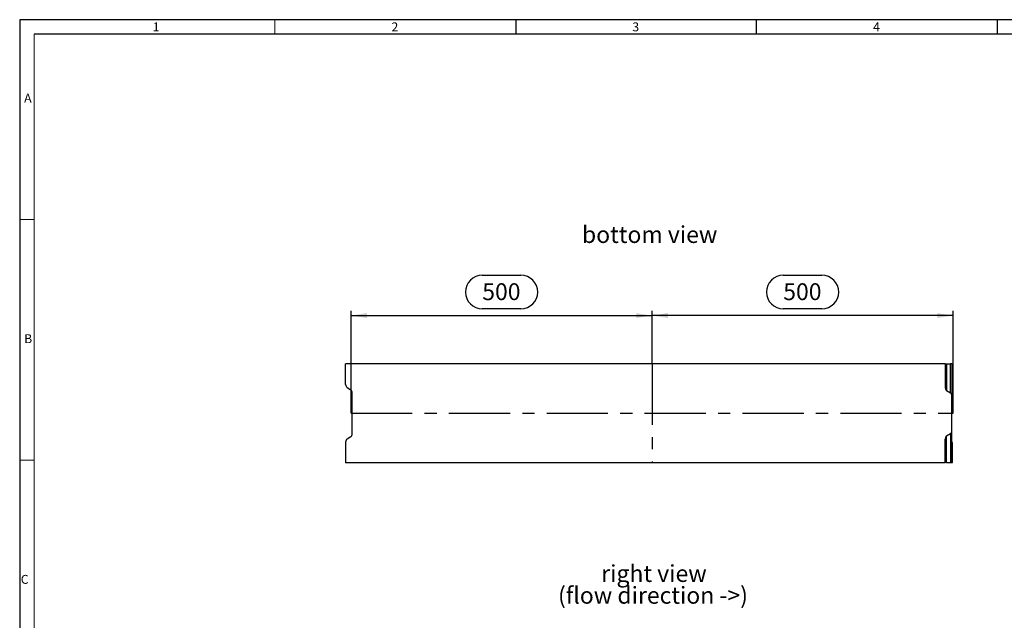
# Model space of a CAD drawing. Units: millimetres. Extents: x 56 to 3304, y 56 to 2320.
# Drawn here: x 56 to 1692, y 1322 to 2320 of the extents above; entities that cross this region are included whole.
import ezdxf

# ---------------------------------------------------------------- set-up
doc = ezdxf.new("R2010")
doc.units = ezdxf.units.MM
doc.header["$LTSCALE"] = 8
doc.linetypes.add('CENTERX2', pattern=[20.32, 12.7, -2.54, 2.54, -2.54])
for name, color, linetype in [('HAURATON_CENTERLINE', 60, 'CENTERX2'), ('HAURATON_DIMENSIONING', 1, 'Continuous'), ('HAURATON_FRAME_LOGO', 1, 'Continuous'), ('HAURATON_TEXT', 40, 'Continuous')]:
    doc.layers.add(name, color=color, linetype=linetype)
doc.layers.add('HAURATON_PRODUCT_CONTOUR', color=7, linetype='Continuous', lineweight=25)
doc.styles.add('SLDTEXTSTYLE1', font='GOTHIC.TTF', dxfattribs={"width": 0.913})
doc.styles.add('SLDTEXTSTYLE2', font='ARIAL.TTF', dxfattribs={"width": 0.948})
doc.dimstyles.new('SLDDIMSTYLE0', dxfattribs={"dimtxt": 28, "dimasz": 26.416, "dimexe": 0, "dimexo": 0.0625, "dimgap": 7, "dimtad": 1, "dimdec": 1, "dimrnd": 1e-09, "dimzin": 12, "dimdsep": 46, "dimtxsty": 'SLDTEXTSTYLE2', "dimsah": 1, "dimcen": 0.09, "dimadec": 0, "dimazin": 3, "dimtfac": 1, "dimtdec": 1, "dimtofl": 0, "dimtmove": 0, "dimatfit": 3, "dimfxl": 1, "dimfrac": 2, "dimtolj": 1, "dimtzin": 12, "dimarcsym": 0})

# ---------------------------------------------------------------- blocks, each defined once
blk = doc.blocks.new('SW_NOTE_5')
at = {"layer": 'HAURATON_TEXT', "color": 0, "char_height": 28, "attachment_point": 2, "style": 'SLDTEXTSTYLE2'}
for s, insert in [('right view', (79.6, 36.1)), ('(flow direction ->)', (78, -0.1))]:
    blk.add_mtext(s, dxfattribs=dict(at, insert=insert))
blk = doc.blocks.new('_D_5')
at = {"layer": 'HAURATON_DIMENSIONING'}
for p, q in [((1324.4, 1895.2), (1388.6, 1895.2)), ((1106.5, 1748.2), (1106.5, 1836.2)), ((1388.6, 1839.4), (1324.4, 1839.4)), ((1606.5, 1665.9), (1606.5, 1836.2)), ((1606.5, 1828.2), (1106.5, 1828.2))]:
    blk.add_line(p, q, dxfattribs=at)
for centre, start, end in [((1324.4, 1867.3), 90, 270), ((1388.6, 1867.3), 270, 90)]:
    blk.add_arc(centre, 27.9, start, end, dxfattribs=at)
for points in [[(1106.5, 1828.2), (1132.9, 1824.2), (1132.9, 1832.3)], [(1606.5, 1828.2), (1580.1, 1832.3), (1580.1, 1824.2)]]:
    blk.add_solid(points, dxfattribs=at)
at = {"layer": 'HAURATON_DIMENSIONING', "insert": (1324.4, 1881.9), "char_height": 28, "attachment_point": 1, "style": 'SLDTEXTSTYLE2'}
blk.add_mtext('500', dxfattribs=at)
blk = doc.blocks.new('_D_6')
at = {"layer": 'HAURATON_DIMENSIONING'}
for p, q in [((824.4, 1895.2), (888.6, 1895.2)), ((606.5, 1665.9), (606.5, 1836.2)), ((888.6, 1839.4), (824.4, 1839.4)), ((1106.5, 1748.2), (1106.5, 1836.2)), ((606.5, 1828.2), (1106.5, 1828.2))]:
    blk.add_line(p, q, dxfattribs=at)
for centre, start, end in [((824.4, 1867.3), 90, 270), ((888.6, 1867.3), 270, 90)]:
    blk.add_arc(centre, 27.9, start, end, dxfattribs=at)
for points in [[(606.5, 1828.2), (632.9, 1824.2), (632.9, 1832.3)], [(1106.5, 1828.2), (1080.1, 1832.3), (1080.1, 1824.2)]]:
    blk.add_solid(points, dxfattribs=at)
at = {"layer": 'HAURATON_DIMENSIONING', "insert": (824.4, 1881.9), "char_height": 28, "attachment_point": 1, "style": 'SLDTEXTSTYLE2'}
blk.add_mtext('500', dxfattribs=at)

msp = doc.modelspace()

# ---------------------------------------------------------------- linework, layer by layer
at = {"layer": 'HAURATON_CENTERLINE'}
for p, q in [((1106.5, 1748.22), (1106.5, 1583.51)), ((606.5, 1665.87), (1606.5, 1665.87))]:
    msp.add_line(p, q, dxfattribs=at)
at = {"layer": 'HAURATON_FRAME_LOGO'}
for p, q in [((3304, 2320), (56, 2320)), ((56, 2320), (56, 56)), ((880, 2320), (880, 2296)), ((1280, 2296), (1280, 2320)), ((1680, 2320), (1680, 2296)), ((3280, 2296), (80, 2296))]:
    msp.add_line(p, q, dxfattribs=at)
at = {"layer": 'HAURATON_FRAME_LOGO', "lineweight": 18}
for p, q in [((480, 2296), (480, 2320)), ((80, 2296), (80, 80)), ((80, 1988), (56, 1988)), ((56, 1588), (80, 1588))]:
    msp.add_line(p, q, dxfattribs=at)
at = {"layer": 'HAURATON_PRODUCT_CONTOUR'}
for p, q in [((597.5, 1713.78), (597.5, 1748.22)), ((1593.5, 1748.22), (597.5, 1748.22)), ((1593.5, 1748.22), (1593.5, 1708.78)), ((1595.87, 1747.91), (1595.87, 1703.63)), ((1595.87, 1747.91), (1602.12, 1747.88)), ((1602.12, 1699.71), (1602.12, 1747.88)), ((1604.5, 1747.85), (1604.5, 1694.56)), ((1605.5, 1747.51), (1605.5, 1714.72)), ((599.87, 1708.63), (606.12, 1704.71)), ((1595.87, 1703.63), (1602.12, 1699.71)), ((608.5, 1632.17), (608.5, 1699.56)), ((1604.5, 1637.17), (1604.5, 1694.56)), ((1604.5, 1583.89), (1604.5, 1637.17)), ((599.87, 1623.1), (606.12, 1627.02)), ((1593.5, 1583.51), (1593.5, 1622.95)), ((1595.87, 1628.1), (1602.12, 1632.02)), ((1595.87, 1583.82), (1595.87, 1628.1)), ((1602.12, 1632.02), (1602.12, 1583.85)), ((597.5, 1617.95), (597.5, 1583.51)), ((1605.5, 1584.22), (1605.5, 1617.01)), ((1593.5, 1583.51), (597.5, 1583.51)), ((1595.87, 1583.82), (1602.12, 1583.85))]:
    msp.add_line(p, q, dxfattribs=at)
for centre, major_axis, ratio, start_param, end_param in [((1597.5, 1747.95), (4, 0), 0.0098388, 3.1415927, 4.29351), ((1600.5, 1747.85), (4, 0), 0.0098388, 0, 1.1519173), ((1601.5, 1747.51), (4, 0), 0.0069814, 0, 0.7227342), ((601.5, 1713.78), (0, 5.64), 0.7095794, 1.5707963, 2.7227136), ((604.5, 1699.56), (0, -5.64), 0.7095794, 1.5707963, 2.7227136), ((1597.5, 1708.78), (0, 5.64), 0.7095794, 1.5707963, 2.7227136), ((1601.5, 1714.72), (4, 0), 0.0069814, 5.5604511, 6.2831853), ((1600.5, 1694.56), (0, -5.64), 0.7095794, 1.5707963, 2.7227136), ((1600.5, 1637.17), (0, 5.64), 0.7095794, 3.5604717, 4.712389), ((601.5, 1617.95), (0, -5.64), 0.7095794, 3.5604717, 4.712389), ((604.5, 1632.17), (0, 5.64), 0.7095794, 3.5604717, 4.712389), ((1597.5, 1622.95), (0, -5.64), 0.7095794, 3.5604717, 4.712389), ((1601.5, 1617.01), (4, 0), 0.0069814, 0, 0.7227342), ((1597.5, 1583.79), (4, 0), 0.0098388, 1.9896753, 3.1415927), ((1600.5, 1583.89), (4, 0), 0.0098388, 5.131268, 6.2831853), ((1601.5, 1584.22), (4, 0), 0.0069814, 5.5604511, 6.2831853)]:
    msp.add_ellipse(centre, major_axis=major_axis, ratio=ratio, start_param=start_param, end_param=end_param, dxfattribs=at)

# ---------------------------------------------------------------- block references
at = {"layer": 'HAURATON_TEXT'}
msp.add_blockref('SW_NOTE_5', (1030.04, 1377.41), dxfattribs=at)

# ---------------------------------------------------------------- texts
at = {"layer": 'HAURATON_FRAME_LOGO', "char_height": 14.82, "attachment_point": 1, "style": 'SLDTEXTSTYLE1'}
for s, insert in [('1', (277.05, 2315.48)), ('2', (673.72, 2315.48)), ('3', (1073.72, 2315.48)), ('4', (1473.72, 2315.48)), ('A', (63.43, 2197.17)), ('B', (63.43, 1797.17)), ('C', (57.79, 1397.17))]:
    msp.add_mtext(s, dxfattribs=dict(at, insert=insert))
at = {"layer": 'HAURATON_TEXT', "insert": (1102.48, 1976.91), "char_height": 28, "attachment_point": 2, "style": 'SLDTEXTSTYLE2'}
msp.add_mtext('bottom view', dxfattribs=at)

# ---------------------------------------------------------------- dimensions: what is measured, and where the dimension line sits
at = {"layer": 'HAURATON_DIMENSIONING'}
for p1, picture, middle in [((606.5, 1665.87), '_D_6', (856.5, 1828.22)), ((1606.5, 1665.87), '_D_5', (1356.5, 1828.22))]:
    dim = msp.add_linear_dim(base=(1106.5, 1828.22), p1=p1, p2=(1106.5, 1748.22), dimstyle='SLDDIMSTYLE0', dxfattribs=at)
    dim.commit()
    dim.dimension.update_dxf_attribs({"geometry": picture, "text_midpoint": middle, "dimtype": 160})

doc.saveas('drawing.dxf')
